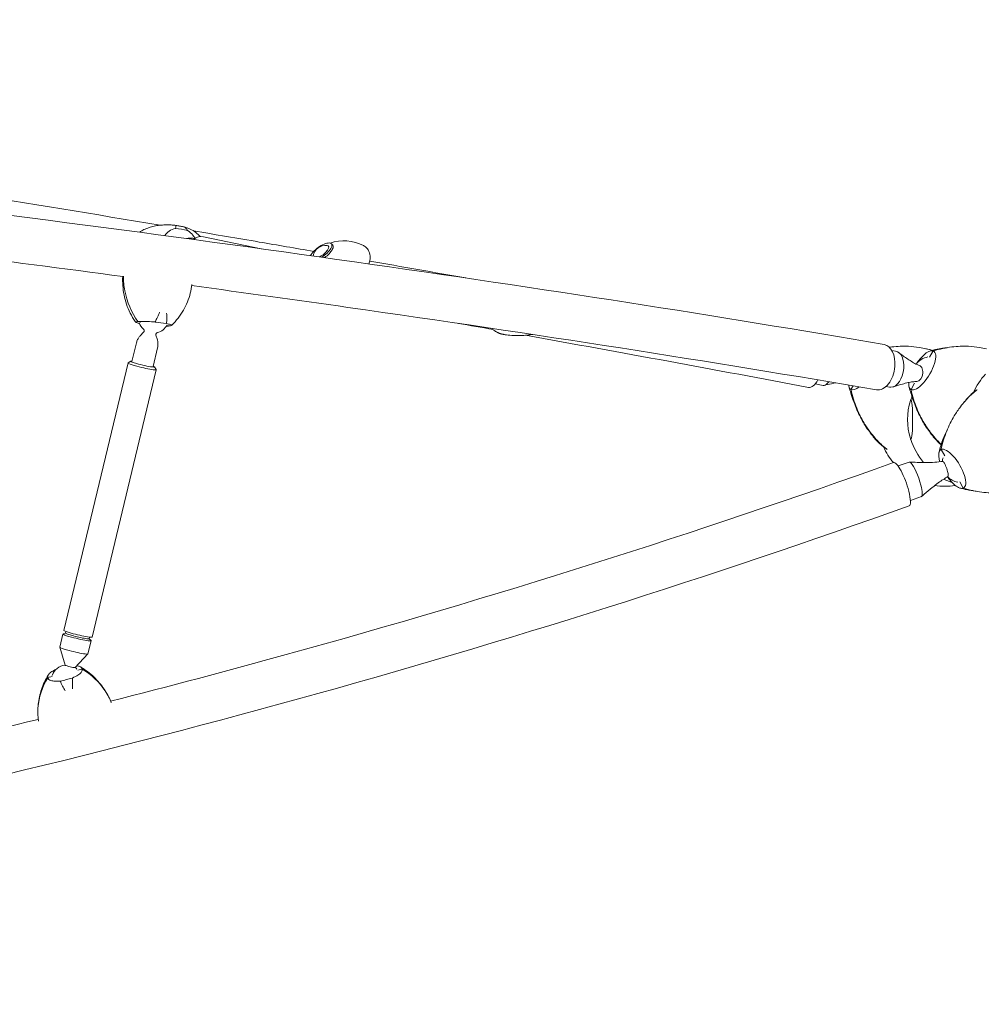
# Model space of a CAD drawing. Units: millimetres. Extents: x -5317 to 4891, y -4032 to 3897.
# Drawn here: x 894 to 2155, y 408 to 1700 of the extents above; entities that cross this region are included whole.
import ezdxf

# ---------------------------------------------------------------- set-up
doc = ezdxf.new("R2010")
doc.units = ezdxf.units.MM
doc.header["$LTSCALE"] = 20
doc.layers.add('2d', color=230, linetype='Continuous')

msp = doc.modelspace()

# ---------------------------------------------------------------- linework, layer by layer
at = {"layer": '2d', "lineweight": 0}
for p, q in [((1123.5, 1412.4), (1121.2, 1412.9)), ((1210.9, 1399), (1135.3, 1414.8)), ((1303.1, 1405.5), (1304.4, 1403.6)), ((1053, 1302.9), (1048.8, 1303.5)), ((1090.7, 1297.9), (1087, 1298.4)), ((1056.6, 1289.5), (1052.1, 1284.8)), ((1072.8, 1285.5), (1074.6, 1279.4)), ((1041.3, 1251.2), (1047.2, 1275.7)), ((1069, 1244.5), (1074.9, 1269)), ((2038.1, 1265.5), (2042.8, 1264.7)), ((2092.4, 1265), (2087.6, 1256.8)), ((951.9, 898.5), (1036.3, 1249.2)), ((988.9, 889.7), (1073.2, 1240.4)), ((1040, 1251.5), (1036.4, 1249.3)), ((1071, 1244.1), (1073.2, 1240.5)), ((1937.5, 1221.8), (1947.9, 1219.9)), ((1987.3, 1219.2), (1984.4, 1214.3)), ((1984.4, 1214.3), (1984.4, 1214.3)), ((2030, 1218.2), (2034.8, 1217.4)), ((2067.9, 1222.6), (2063.2, 1214.3)), ((2063.2, 1214.3), (2063.2, 1214.3)), ((2102.6, 1135.7), (2107.3, 1127.4)), ((2046.1, 1114.1), (2060.9, 1119.2)), ((2127, 1093.2), (2131.7, 1084.9)), ((2131.7, 1084.9), (2131.7, 1084.9)), ((2062.3, 1068.9), (2076.7, 1073.9)), ((950.7, 893.7), (946.6, 876.5)), ((954.1, 895), (950.9, 893.8)), ((954.6, 897.1), (954.1, 894.9)), ((987.7, 884.8), (983.5, 867.6)), ((985.7, 889.6), (985.2, 887.5)), ((985.3, 887.5), (987.6, 885)), ((953.6, 852.9), (946.6, 876.4)), ((966.6, 849.7), (983.5, 867.5)), ((970.1, 846.3), (975.9, 847.7)), ((936.6, 837.9), (930.8, 836.5))]:
    msp.add_line(p, q, dxfattribs=at)
for centre, radius, start, end in [((1319.1, 1354.6), 55, 62.1637, 109.0126), ((1295.5, 1386.5), 17, 83.6566, 169.4243), ((1069.7, 1308.5), 20, 198.7589, 228.3826), ((1069.7, 1308.5), 20, 284.567, 331.5749), ((2089.6, 1232.5), 25, 100.4975, 142.406), ((2225, 1175), 87.5, 137.1055, 155.8987), ((2146.5, 1175), 87.5, 159.77, 162.7301), ((2145.7, 1175), 87, 163.3245, 196.6755), ((2106.9, 1175), 87.5, 204.0979, 220.2266), ((2146.5, 1175), 87.5, 197.2699, 220.0683), ((2129, 1117.4), 25, 162.3594, 173.8382), ((2129, 1117.4), 25, 224.4975, 259.5024), ((2106.9, 1175), 87.5, 261.6431, 279.3583), ((2146.1, 1174.3), 87, 242.6949, 250.5891), ((955.7, 833), 20, 96.0929, 161.1369), ((955.7, 833), 20, 47.5879, 56.8566)]:
    msp.add_arc(centre, radius, start, end, dxfattribs=at)
for centre, major_axis, ratio, start_param, end_param in [((1094, 1341.9), (17.4, -82.3), 0.969121, 2.67745, 2.872061), ((1103.9, 1403.3), (6.1, 24.3), 0.870046, 0, 0.000147), ((1131.4, 1396.2), (3.9, 18.6), 0.876103, 0, 0.834311), ((1289.1, 1395.1), (14, 10.3), 0.380072, 0.326464, 2.496504), ((1289.1, 1395.1), (-10, -7.4), 0.380072, 1.113776, 3.530037), ((1289.1, 1395.1), (14, 10.3), 0.380072, 4.523778, 6.609649), ((1290.5, 1393.3), (-14.3, -10.6), 0.380072, 1.533549, 3.347513), ((1289.1, 1395.1), (-10, -7.4), 0.380072, 5.894741, 5.906507), ((1121.9, 1362.9), (-14.3, 100.7), 0.902979, 1.630966, 2.068635), ((1043.4, 1296.9), (83.8, -7.1), 0.105684, 1.041334, 1.235945), ((1030.6, 1357.1), (-88.6, -2.7), 0.935325, 2.324405, 2.330486), ((2022.8, 1243.7), (-5.1, -29.7), 0.627394, 1.706935, 3.141593), ((2038.8, 1241.1), (-4, -23.7), 0.610094, 1.704579, 3.141593), ((2077.8, 1239.7), (15.1, 25.1), 0.379576, 3.188713, 6.330306), ((2078, 1239.6), (-15.1, -25.1), 0.379576, 4.340365, 4.560378), ((2078, 1239.6), (-15.1, -25.1), 0.379576, 3.950832, 4.340365), ((2078, 1239.6), (-15.1, -25.1), 0.379576, 3.568857, 3.950832), ((2078, 1239.6), (-15.1, -25.1), 0.379576, 3.218545, 3.568857), ((2078, 1239.6), (-15.1, -25.1), 0.379576, 3.206716, 3.218545), ((1054.7, 1244.8), (18.5, -4.4), 0.079508, 3.061747, 5.641045), ((1055.4, 1247.7), (15.6, -3.7), 0.079508, 2.717696, 5.641045), ((1055.4, 1247.7), (15.6, -3.7), 0.079508, 5.641045, 6.799272), ((1054.7, 1244.8), (18.5, -4.4), 0.079508, 5.641045, 6.363031), ((2022.8, 1243.7), (-5.1, -29.7), 0.627394, 0, 1.706935), ((2038.8, 1241.1), (-4, -23.7), 0.610094, 0.133783, 1.704579), ((2071.9, 1235.5), (-1.8, -10.5), 0.610094, 2.481021, 3.028859), ((2071.9, 1235.5), (-1.8, -10.5), 0.610094, 1.704579, 2.481021), ((1934.3, 1246.8), (5.6, 29.6), 0.421954, 3.141593, 4.065206), ((2071.9, 1235.5), (-1.8, -10.5), 0.610094, 0.133783, 1.704579), ((1952.3, 1243.4), (-4.4, -23.6), 0.401797, 0, 0.095991), ((1952.3, 1243.4), (-4.4, -23.6), 0.401797, 0.095991, 0.726351), ((1999.2, 1239.6), (-15.1, -25.1), 0.379576, 5.785836, 5.950163), ((1999.2, 1239.6), (-15.1, -25.1), 0.379576, 5.950163, 6.300474), ((1999.2, 1239.6), (-15.1, -25.1), 0.379576, 0.017289, 0.029119), ((1999, 1239.7), (15.1, 25.1), 0.379576, 3.188713, 3.928964), ((2038.8, 1241.1), (-4, -23.7), 0.610094, 0, 0.133783), ((2078, 1239.6), (-15.1, -25.1), 0.379576, 5.604323, 5.950163), ((2078, 1239.6), (-15.1, -25.1), 0.379576, 5.950163, 6.300474), ((2078, 1239.6), (-15.1, -25.1), 0.379576, 0.017289, 0.029119), ((2071.9, 1235.5), (-1.8, -10.5), 0.610094, 0.112734, 0.133783), ((2063, 1175), (0, 26), 0.087156, 0, 0.28314), ((2063, 1175), (0, 26), 0.087156, 3.141593, 6.283185), ((2112.9, 1175), (0, -54.4), 0.996195, 4.636028, 4.712389), ((2112.9, 1175), (0, -54.4), 0.996195, 4.712389, 4.78875), ((2063, 1175), (0, 26), 0.087156, 2.858453, 3.141593), ((2117.1, 1110.3), (-15.1, 25.1), 0.379576, 3.094472, 6.236065), ((2117.3, 1110.4), (15.1, -25.1), 0.379576, 3.474616, 3.856591), ((2117.3, 1110.4), (15.1, -25.1), 0.379576, 3.856591, 4.121786), ((2117.3, 1110.4), (15.1, -25.1), 0.379576, 3.124304, 3.474616), ((2117.3, 1110.4), (15.1, -25.1), 0.379576, 3.112474, 3.124304), ((2050.5, 1090.2), (-10.2, 28.4), 0.21754, 4.308189, 6.283185), ((2065.2, 1102.4), (-22.5, 13), 0.043578, 5.744381, 5.744556), ((2068.8, 1096.5), (7.9, -22.7), 0.197544, 2.739243, 3.141593), ((2068.8, 1096.5), (7.9, -22.7), 0.197544, 1.168447, 2.739243), ((2108, 1110.2), (3.5, -10), 0.197544, 2.739243, 3.112148), ((2108, 1110.2), (3.5, -10), 0.197544, 1.944888, 2.739243), ((2108, 1110.2), (3.5, -10), 0.197544, 1.168447, 1.944888), ((2117.3, 1110.4), (15.1, -25.1), 0.379576, 4.911104, 5.084413), ((2108, 1110.2), (3.5, -10), 0.197544, 0.029445, 1.168447), ((2068.8, 1096.5), (7.9, -22.7), 0.197544, 0, 1.168447), ((2117.3, 1110.4), (15.1, -25.1), 0.379576, 5.084413, 5.473946), ((2117.3, 1110.4), (15.1, -25.1), 0.379576, 5.473946, 5.855922), ((2117.3, 1110.4), (15.1, -25.1), 0.379576, 5.855922, 6.206233), ((2117.3, 1110.4), (15.1, -25.1), 0.379576, 6.206233, 6.218063), ((2050.5, 1090.2), (-10.2, 28.4), 0.21754, 3.141593, 4.308189), ((969.2, 889.3), (-18.5, 4.4), 0.079508, 6.163257, 8.782638), ((970.4, 894.1), (18.5, -4.4), 0.079508, 3.141593, 5.641045), ((969.7, 891.2), (-15.6, 3.7), 0.079508, 0, 2.499453), ((969.7, 891.2), (-15.6, 3.7), 0.079508, 2.499453, 3.141593), ((969.2, 889.3), (-18.5, 4.4), 0.079508, 2.499453, 3.261521), ((970.4, 894.1), (18.5, -4.4), 0.079508, 5.641045, 6.283185), ((965.1, 872), (-18.5, 4.4), 0.079508, 0, 2.499453), ((965.1, 872), (-18.5, 4.4), 0.079508, 2.499453, 3.141593), ((960.1, 851.3), (-6.5, 1.56), 0.079508, 0.045994, 2.499453), ((1002.3, 790.4), (-18.2, 87.1), 0.94396, 0.78233, 0.789658), ((960.1, 851.3), (-6.5, 1.56), 0.079508, 2.499453, 3.095598), ((934.5, 773.4), (-25.9, 85), 0.949548, 5.485451, 5.494045), ((919.3, 767.8), (99.4, 21.6), 0.923295, 0.34297, 0.780639), ((919.3, 767.8), (-99.4, -21.6), 0.923295, 3.484563, 3.922232), ((1019.1, 792.8), (99.4, 21.6), 0.923295, 2.429538, 2.867207), ((1019.1, 792.8), (-99.4, -21.6), 0.923295, 5.571131, 6.0088), ((948.3, 865.4), (-81.5, -20.9), 0.383865, 1.459229, 1.65384)]:
    msp.add_ellipse(centre, major_axis=major_axis, ratio=ratio, start_param=start_param, end_param=end_param, dxfattribs=at)
for points, knots in [([(2027.9, 1273.5), (1811.7, 1310.6), (1578.8, 1346.9), (1087.5, 1416.9), (829.1, 1450.4), (296, 1513.6), (21.3, 1543.2), (-535, 1597.4), (-816.5, 1622), (-1376.5, 1665.3), (-1654.9, 1684.1), (-1927, 1699.5)], [0.8791131, 0.8791131, 0.8791131, 0.8791131, 1.0666159, 1.0666159, 1.2541187, 1.2541187, 1.4416215, 1.4416215, 1.6291244, 1.6291244, 1.8166272, 1.8166272, 1.8166272, 1.8166272]), ([(1029.4, 1362.7), (875.1, 1383.2), (716.8, 1403), (482.4, 1430.8), (408.7, 1439.3), (334.6, 1447.6)], [1.1404566, 1.1404566, 1.1404566, 1.1404566, 1.2541187, 1.2541187, 1.305596, 1.305596, 1.305596, 1.305596]), ([(1085.1, 1430.4), (1082.5, 1430.3), (1080, 1430.1), (1075.2, 1429.6), (1072.8, 1429.2), (1068.2, 1428.2), (1065.9, 1427.6), (1061.4, 1426.1), (1059.2, 1425.2), (1055, 1423.2), (1053, 1422.1), (1051.1, 1420.8)], [-64.192916, -64.192916, -64.192916, -64.192916, -57.083082, -57.083082, -49.973247, -49.973247, -42.863413, -42.863413, -35.753578, -35.753578, -28.854622, -28.854622, -28.854622, -28.854622]), ([(1084.3, 1416.3), (1084.3, 1416.4), (1084.4, 1416.5), (1086, 1418.8), (1087.9, 1420.6), (1092.5, 1423.8), (1095.4, 1425), (1098.6, 1425.8)], [6.928852, 6.928852, 6.928852, 6.928852, 7.296458, 7.296458, 15.435418, 15.435418, 24.441619, 24.441619, 24.441619, 24.441619]), ([(1109.9, 1427.6), (1108.3, 1428), (1106.7, 1428.3), (1103.4, 1429), (1101.8, 1429.2), (1098.5, 1429.7), (1096.8, 1429.9), (1093.5, 1430.2), (1091.8, 1430.3), (1088.5, 1430.4), (1086.8, 1430.4), (1085.1, 1430.4)], [6.0447797, 6.0447797, 6.0447797, 6.0447797, 6.0966432, 6.0966432, 6.1485066, 6.1485066, 6.2003701, 6.2003701, 6.2522336, 6.2522336, 6.3040971, 6.3040971, 6.3040971, 6.3040971]), ([(1098.6, 1425.8), (1098.6, 1426.9), (1098.7, 1427.8), (1098.9, 1429.1), (1099, 1429.4), (1099.1, 1429.5), (1099.1, 1429.5), (1099.1, 1429.5)], [0.000493, 0.000493, 0.000493, 0.000493, 7.229077, 7.229077, 14.382658, 14.382658, 14.42037, 14.42037, 14.42037, 14.42037]), ([(1108.9, 1427.8), (1108.9, 1427.8), (1108.9, 1427.8), (1110, 1427.5), (1111, 1427), (1112.8, 1425.4), (1113.6, 1424.4), (1114.2, 1423.1)], [-0.037723, -0.037723, -0.037723, -0.037723, 0, 0, 7.155566, 7.155566, 14.386049, 14.386049, 14.386049, 14.386049]), ([(1130.6, 1415), (1128.9, 1417.1), (1127.1, 1418.8), (1122.7, 1422.2), (1120.2, 1423.7), (1115.1, 1426.1), (1112.5, 1426.9), (1109.9, 1427.6)], [-22.827769, -22.827769, -22.827769, -22.827769, -16.807171, -16.807171, -9.147699, -9.147699, -1.488226, -1.488226, -1.488226, -1.488226]), ([(1114.2, 1423.1), (1117.1, 1421.3), (1119.5, 1419.1), (1122.3, 1415.4), (1123.1, 1414), (1123.8, 1412.6)], [1.238882, 1.238882, 1.238882, 1.238882, 11.753635, 11.753635, 17.311733, 17.311733, 17.311733, 17.311733]), ([(1122, 1422.5), (1150.9, 1417.7), (1179.6, 1412.8), (1232.2, 1403.8), (1256, 1399.7), (1279.7, 1395.6)], [6.52470179, 6.52470179, 6.52470179, 6.52470179, 6.54475815, 6.54475815, 6.56144899, 6.56144899, 6.56144899, 6.56144899]), ([(1113.1, 1412.4), (1114.3, 1412.8), (1115.7, 1413.1), (1118.4, 1413.2), (1119.8, 1413.2), (1121.2, 1412.9)], [5.9883333, 5.9883333, 5.9883333, 5.9883333, 6.2243102, 6.2243102, 6.4636535, 6.4636535, 6.4636535, 6.4636535]), ([(1352, 1379.2), (1352.4, 1380.1), (1352.7, 1381.1), (1353.6, 1384.4), (1353.9, 1387), (1353.5, 1392.3), (1352.7, 1395.1), (1349.8, 1399.5), (1348.1, 1401.2), (1345.8, 1402.7), (1345.3, 1403), (1344.8, 1403.2)], [1.0413097, 1.0413097, 1.0413097, 1.0413097, 1.125885, 1.125885, 1.3369306, 1.3369306, 1.5479762, 1.5479762, 1.7129156, 1.7129156, 1.7565827, 1.7565827, 1.7565827, 1.7565827]), ([(1029.2, 1362.8), (1029, 1358.8), (1029, 1354.8), (1029.6, 1346.7), (1030.1, 1342.6), (1031.7, 1334.5), (1032.8, 1330.4), (1035.5, 1322.5), (1037.1, 1318.5), (1040.9, 1310.9), (1043.1, 1307.2), (1045.6, 1303.7)], [-48.216381, -48.216381, -48.216381, -48.216381, -39.110325, -39.110325, -29.7048, -29.7048, -20.299276, -20.299276, -10.893751, -10.893751, -1.488226, -1.488226, -1.488226, -1.488226]), ([(1119.9, 1352.3), (1119.4, 1348.4), (1118.7, 1344.5), (1116.8, 1336.8), (1115.6, 1333), (1112.6, 1325.5), (1110.8, 1321.8), (1106.7, 1314.8), (1104.4, 1311.3), (1099.2, 1304.8), (1096.4, 1301.7), (1093.4, 1298.9)], [-48.396531, -48.396531, -48.396531, -48.396531, -39.117595, -39.117595, -29.710253, -29.710253, -20.302911, -20.302911, -10.895569, -10.895569, -1.488226, -1.488226, -1.488226, -1.488226]), ([(2017.7, 1214), (1802.1, 1251), (1569.8, 1287.3), (1257.2, 1331.8), (1188.9, 1341.3), (1119.7, 1350.7)], [0.8791131, 0.8791131, 0.8791131, 0.8791131, 1.0666159, 1.0666159, 1.1181527, 1.1181527, 1.1181527, 1.1181527]), ([(1071.6, 1303), (1072.7, 1305), (1073.7, 1307.1), (1075.8, 1311.4), (1076.7, 1313.6), (1077.6, 1315.8), (1077.6, 1315.8), (1077.6, 1315.8)], [0.000493, 0.000493, 0.000493, 0.000493, 7.229077, 7.229077, 14.382658, 14.382658, 14.42037, 14.42037, 14.42037, 14.42037]), ([(1086.8, 1314.6), (1086.8, 1314.6), (1086.8, 1314.6), (1087, 1312.2), (1087.1, 1309.8), (1087, 1305.3), (1086.8, 1303.1), (1086.4, 1301)], [-0.037723, -0.037723, -0.037723, -0.037723, 0, 0, 7.155566, 7.155566, 14.386049, 14.386049, 14.386049, 14.386049]), ([(1045.6, 1303.7), (1045.6, 1303.6), (1045.7, 1303.5), (1045.8, 1303.3), (1045.9, 1303.3), (1046, 1303.1), (1046, 1303), (1046.2, 1302.9), (1046.2, 1302.8), (1046.3, 1302.6), (1046.4, 1302.5), (1046.4, 1302.5)], [-67.380409, -67.380409, -67.380409, -67.380409, -67.166467, -67.166467, -66.952524, -66.952524, -66.738581, -66.738581, -66.524638, -66.524638, -66.310695, -66.310695, -66.310695, -66.310695]), ([(1051.3, 1300.7), (1049.9, 1301.1), (1048.8, 1301.4), (1047, 1302), (1046.4, 1302.3), (1046.3, 1302.9), (1046.7, 1303.1), (1047.6, 1303.3)], [4.243534, 4.243534, 4.243534, 4.243534, 11.753635, 11.753635, 20.832162, 20.832162, 29.338176, 29.338176, 29.338176, 29.338176]), ([(1050.4, 1303.6), (1051.6, 1303.8), (1053.2, 1303.8), (1057.2, 1303.8), (1059.6, 1303.8), (1065.1, 1303.5), (1068.2, 1303.3), (1071.6, 1303)], [0, 0, 0, 0, 7.296458, 7.296458, 15.435418, 15.435418, 24.441619, 24.441619, 24.441619, 24.441619]), ([(1056.6, 1289.5), (1056.8, 1289.7), (1057, 1290), (1057.3, 1290.6), (1057.3, 1291), (1057.4, 1291.6), (1057.3, 1291.9), (1057.2, 1292.5), (1057.1, 1292.7), (1056.9, 1293.1), (1056.8, 1293.2), (1056.6, 1293.5), (1056.5, 1293.5), (1056.4, 1293.6)], [4.6663227, 4.6663227, 4.6663227, 4.6663227, 4.6996565, 4.6996565, 4.726802, 4.726802, 4.754117, 4.754117, 4.7864378, 4.7864378, 4.8250965, 4.8250965, 4.8602568, 4.8602568, 4.8602568, 4.8602568]), ([(1086.4, 1301), (1088.7, 1300.5), (1090.4, 1300.1), (1092.5, 1299.4), (1093.1, 1299), (1093.2, 1298.5), (1092.7, 1298.3), (1091.9, 1298.1)], [1.238882, 1.238882, 1.238882, 1.238882, 11.753635, 11.753635, 20.832162, 20.832162, 29.338176, 29.338176, 29.338176, 29.338176]), ([(1520.6, 1289.3), (1519.1, 1290.1), (1517.5, 1291.1), (1515, 1293), (1514.1, 1293.8), (1513.2, 1294.7)], [-75.879584, -75.879584, -75.879584, -75.879584, -73.082002, -73.082002, -71.459816, -71.459816, -71.459816, -71.459816]), ([(1052.1, 1284.8), (1051.7, 1284.4), (1051.3, 1283.9), (1050.5, 1282.9), (1050.2, 1282.4), (1049.4, 1281.2), (1049.1, 1280.6), (1048.4, 1279.3), (1048.1, 1278.6), (1047.6, 1277.2), (1047.4, 1276.5), (1047.2, 1275.7)], [4.66632266, 4.66632266, 4.66632266, 4.66632266, 4.67553593, 4.67553593, 4.68474919, 4.68474919, 4.69396245, 4.69396245, 4.70317572, 4.70317572, 4.71238898, 4.71238898, 4.71238898, 4.71238898]), ([(1074.8, 1289.2), (1074.7, 1289.1), (1074.6, 1289.1), (1074.3, 1289), (1074.1, 1288.9), (1073.7, 1288.6), (1073.4, 1288.4), (1073, 1287.8), (1072.9, 1287.5), (1072.7, 1286.8), (1072.6, 1286.5), (1072.7, 1286), (1072.7, 1285.7), (1072.8, 1285.5)], [1.4229285, 1.4229285, 1.4229285, 1.4229285, 1.4617154, 1.4617154, 1.5005022, 1.5005022, 1.5386548, 1.5386548, 1.5688414, 1.5688414, 1.5953907, 1.5953907, 1.6168626, 1.6168626, 1.6168626, 1.6168626]), ([(1074.9, 1269), (1075.1, 1269.8), (1075.2, 1270.6), (1075.4, 1272.1), (1075.4, 1272.8), (1075.4, 1274.3), (1075.4, 1275), (1075.3, 1276.4), (1075.2, 1277), (1074.9, 1278.3), (1074.8, 1278.9), (1074.6, 1279.4)], [7.85398163, 7.85398163, 7.85398163, 7.85398163, 7.8631949, 7.8631949, 7.87240816, 7.87240816, 7.88162142, 7.88162142, 7.89083469, 7.89083469, 7.90004795, 7.90004795, 7.90004795, 7.90004795]), ([(1525, 1287.5), (1524.7, 1287.6), (1524.5, 1287.7), (1523.9, 1287.9), (1523.6, 1288), (1523, 1288.2), (1522.7, 1288.4), (1522.1, 1288.6), (1521.9, 1288.7), (1521.3, 1289), (1520.9, 1289.1), (1520.6, 1289.3)], [-2.73759, -2.73759, -2.73759, -2.73759, -2.190072, -2.190072, -1.642554, -1.642554, -1.095036, -1.095036, -0.547518, -0.547518, 0, 0, 0, 0]), ([(1525, 1287.5), (1525.7, 1287.3), (1526.5, 1287.2), (1527.2, 1287), (1527.3, 1287), (1527.3, 1287)], [11.25574, 11.25574, 11.25574, 11.25574, 14.382658, 14.382658, 14.42037, 14.42037, 14.42037, 14.42037]), ([(1532.7, 1286.1), (1532.2, 1286.1), (1531.8, 1286.2), (1530.9, 1286.3), (1530.5, 1286.4), (1529.6, 1286.5), (1529.2, 1286.6), (1528.4, 1286.8), (1527.9, 1286.9), (1527.1, 1287), (1526.6, 1287.1), (1526.2, 1287.2)], [3.25405906, 3.25405906, 3.25405906, 3.25405906, 3.26947602, 3.26947602, 3.28489298, 3.28489298, 3.30030994, 3.30030994, 3.31572691, 3.31572691, 3.33114387, 3.33114387, 3.33114387, 3.33114387]), ([(1566.7, 1286.7), (1564.4, 1286.3), (1562.1, 1286), (1556.8, 1285.4), (1553.7, 1285.2), (1547.6, 1285), (1544.6, 1285.1), (1538.6, 1285.4), (1535.6, 1285.7), (1532.7, 1286.1)], [3.0000737, 3.0000737, 3.0000737, 3.0000737, 3.051672, 3.051672, 3.1191344, 3.1191344, 3.1865967, 3.1865967, 3.2540591, 3.2540591, 3.2540591, 3.2540591]), ([(2034.8, 1269.8), (2035.9, 1270), (2036.9, 1270.1), (2045.4, 1271.2), (2052.7, 1271.4), (2064.6, 1270.9), (2069.4, 1270.4), (2077.2, 1269.1), (2080.3, 1268.5), (2083.4, 1267.7)], [0.171016, 0.171016, 0.171016, 0.171016, 0.1971802, 0.1971802, 0.3841064, 0.3841064, 0.5125661, 0.5125661, 0.5992904, 0.5992904, 0.5992904, 0.5992904]), ([(2088.4, 1265), (2090.7, 1265.7), (2093, 1266.3), (2098.4, 1267.5), (2101.4, 1268.1), (2106.5, 1268.8), (2108.5, 1269.1), (2110.6, 1269.3)], [0, 0, 0, 0, 7.457921, 7.457921, 17.161324, 17.161324, 23.5505, 23.5505, 23.5505, 23.5505]), ([(2092.4, 1265), (2100.7, 1267.5), (2108.8, 1269.2), (2124.2, 1271.2), (2131.4, 1271.4), (2143.4, 1270.9), (2148.2, 1270.4), (2156, 1269.1), (2159.1, 1268.5), (2162.1, 1267.7)], [0, 0, 0, 0, 0.1971802, 0.1971802, 0.3841064, 0.3841064, 0.5125661, 0.5125661, 0.5992904, 0.5992904, 0.5992904, 0.5992904]), ([(2046.9, 1262.9), (2048.9, 1261.4), (2050.9, 1260), (2056.8, 1255.7), (2060.8, 1252.9), (2064.9, 1250.5)], [0, 0, 0, 0, 10.000217, 10.000217, 29.812269, 29.812269, 29.812269, 29.812269]), ([(2064.9, 1250.5), (2067, 1249.2), (2069.1, 1248.1), (2072.3, 1246.6), (2073.3, 1246.2), (2074.4, 1245.8)], [0, 0, 0, 0, 10.006413, 10.006413, 14.797525, 14.797525, 14.797525, 14.797525]), ([(1964.5, 1223.1), (1960.8, 1222.4), (1957.1, 1221.6), (1952.2, 1220.5), (1950.9, 1220.2), (1949.6, 1219.9)], [27.521879, 27.521879, 27.521879, 27.521879, 40.174286, 40.174286, 44.542726, 44.542726, 44.542726, 44.542726]), ([(2030.1, 1136.9), (2027.8, 1138.6), (2025.6, 1140.4), (2021.4, 1144.1), (2019.5, 1145.9), (2015.8, 1149.9), (2014.1, 1151.9), (2010.6, 1156.3), (2008.9, 1158.6), (2005.3, 1163.6), (2003.6, 1166.4), (2000.1, 1172.1), (1998.4, 1175.2), (1995.1, 1181.5), (1993.6, 1184.7), (1990.9, 1191.1), (1989.6, 1194.3), (1987.1, 1200.9), (1985.9, 1204.3), (1984, 1210.4), (1983.2, 1213.1), (1982.4, 1215.8)], [0.009044, 0.009044, 0.009044, 0.009044, 8.683595, 8.683595, 16.901029, 16.901029, 25.157561, 25.157561, 34.124774, 34.124774, 44.268645, 44.268645, 55.205289, 55.205289, 66.348134, 66.348134, 77.211128, 77.211128, 88.47786, 88.47786, 97.241768, 97.241768, 97.241768, 97.241768]), ([(1984.5, 1214.3), (1986.4, 1205.6), (1988.9, 1197.6), (1994.7, 1182.9), (1998.1, 1176.4), (2004.3, 1166), (2007.1, 1161.9), (2011.9, 1155.6), (2014, 1153.2), (2016.1, 1150.8)], [0.0002871, 0.0002871, 0.0002871, 0.0002871, 0.1971802, 0.1971802, 0.3841064, 0.3841064, 0.5125661, 0.5125661, 0.5992758, 0.5992758, 0.5992758, 0.5992758]), ([(2070.9, 1225), (2069.1, 1224.9), (2067.2, 1224.8), (2063.4, 1224.2), (2061.4, 1223.9), (2056.8, 1222.9), (2054.3, 1222.2), (2048.4, 1220.6), (2045, 1219.5), (2040.9, 1218.2), (2040.1, 1218), (2039.4, 1217.8)], [0, 0, 0, 0, 7.751741, 7.751741, 16.241713, 16.241713, 26.985382, 26.985382, 41.393276, 41.393276, 44.611886, 44.611886, 44.611886, 44.611886]), ([(2102.6, 1141.9), (2102.5, 1142), (2102.3, 1142.1), (2100.2, 1144.1), (2098.3, 1145.9), (2094.6, 1149.9), (2092.8, 1151.9), (2089.3, 1156.3), (2087.6, 1158.6), (2084.1, 1163.6), (2082.3, 1166.4), (2078.8, 1172.1), (2077.1, 1175.2), (2073.9, 1181.5), (2072.4, 1184.7), (2069.6, 1191.1), (2068.3, 1194.3), (2065.8, 1200.9), (2064.7, 1204.3), (2062.7, 1210.4), (2061.9, 1213.1), (2061.1, 1215.8)], [8.150669, 8.150669, 8.150669, 8.150669, 8.683594, 8.683594, 16.901028, 16.901028, 25.157561, 25.157561, 34.124774, 34.124774, 44.268644, 44.268644, 55.205289, 55.205289, 66.348133, 66.348133, 77.211128, 77.211128, 88.477859, 88.477859, 97.241768, 97.241768, 97.241768, 97.241768]), ([(2063.2, 1214.3), (2065.1, 1205.6), (2067.6, 1197.6), (2073.4, 1182.9), (2076.8, 1176.4), (2083.1, 1166), (2085.8, 1161.9), (2090.7, 1155.6), (2092.7, 1153.2), (2094.8, 1150.8)], [0.0002871, 0.0002871, 0.0002871, 0.0002871, 0.1971802, 0.1971802, 0.3841064, 0.3841064, 0.5125661, 0.5125661, 0.5992758, 0.5992758, 0.5992758, 0.5992758]), ([(2132.3, 1197), (2132.4, 1197.1), (2132.5, 1197.2), (2133.1, 1198.1), (2133.8, 1198.9), (2135.2, 1200.8), (2136.1, 1201.8), (2138.2, 1204.2), (2139.4, 1205.4), (2141.9, 1208), (2143.4, 1209.3), (2145.9, 1211.4), (2147, 1212.2), (2148.2, 1213)], [30.155228, 30.155228, 30.155228, 30.155228, 30.65655, 30.65655, 34.084032, 34.084032, 38.526358, 38.526358, 43.894689, 43.894689, 49.620691, 49.620691, 53.927142, 53.927142, 53.927142, 53.927142]), ([(2134.2, 1199.2), (2138.1, 1203.9), (2142.4, 1208.2), (2148, 1212.6), (2149, 1213.3), (2150, 1214)], [0.6055998, 0.6055998, 0.6055998, 0.6055998, 0.7686548, 0.7686548, 0.8026546, 0.8026546, 0.8026546, 0.8026546]), ([(2149.8, 1214), (2149.8, 1214), (2149.8, 1214), (2149.8, 1214), (2149.8, 1214), (2149.8, 1214), (2149.8, 1214), (2149.8, 1214), (2149.8, 1214), (2149.8, 1214), (2149.8, 1214), (2149.8, 1214), (2149.8, 1214), (2149.8, 1214), (2149.8, 1213.9), (2149.7, 1213.9), (2149.7, 1213.9), (2149.5, 1213.8), (2149.3, 1213.7), (2148.8, 1213.5), (2148.5, 1213.3), (2148.2, 1213)], [-25.077802, -25.077802, -25.077802, -25.077802, -25.077263, -25.077263, -25.076668, -25.076668, -25.075246, -25.075246, -25.071658, -25.071658, -25.06183, -25.06183, -25.03089, -25.03089, -24.925276, -24.925276, -24.505768, -24.505768, -22.95608, -22.95608, -20.074114, -20.074114, -20.074114, -20.074114]), ([(2102.6, 1135.7), (2104.5, 1144.3), (2107, 1152.4), (2112.8, 1167), (2116.2, 1173.6), (2122.4, 1184), (2125.2, 1188), (2130, 1194.4), (2132.1, 1196.8), (2134.2, 1199.2)], [0, 0, 0, 0, 0.1971802, 0.1971802, 0.3841064, 0.3841064, 0.5125661, 0.5125661, 0.5992904, 0.5992904, 0.5992904, 0.5992904]), ([(2016.1, 1150.8), (2020, 1146.1), (2024.3, 1141.8), (2029.9, 1137.4), (2030.9, 1136.7), (2031.9, 1135.9)], [0.6055854, 0.6055854, 0.6055854, 0.6055854, 0.7686548, 0.7686548, 0.8026544, 0.8026544, 0.8026544, 0.8026544]), ([(2100.9, 1136), (2101.7, 1139.1), (2102.7, 1142.2), (2104.8, 1148.6), (2106.1, 1151.8), (2108.5, 1157.4), (2109.7, 1159.8), (2110.9, 1162.2)], [0, 0, 0, 0, 10.005775, 10.005775, 20.758849, 20.758849, 28.789057, 28.789057, 28.789057, 28.789057]), ([(2030.1, 1136.9), (2030.5, 1136.7), (2030.9, 1136.4), (2031.4, 1136.2), (2031.5, 1136.1), (2031.7, 1136), (2031.7, 1136), (2031.7, 1136), (2031.7, 1136), (2031.7, 1136)], [-4.809698, -4.809698, -4.809698, -4.809698, -1.364493, -1.364493, -0.098174, -0.098174, -0.007298, -0.007298, 0, 0, 0, 0]), ([(1013.3, 805.5), (1090.3, 825.1), (1167.1, 845.5), (1514.6, 941.6), (1781.7, 1026.1), (2040.3, 1118.5)], [4.8069869, 4.8069869, 4.8069869, 4.8069869, 4.8600891, 4.8600891, 5.04819, 5.04819, 5.04819, 5.04819]), ([(2061.3, 1119.2), (2064.5, 1119.1), (2067.8, 1119), (2078.8, 1118.6), (2086.6, 1118.5), (2097.8, 1119.2), (2101.2, 1119.6), (2104.6, 1120.2)], [0, 0, 0, 0, 10.000204, 10.000204, 33.969741, 33.969741, 44.507596, 44.507596, 44.507596, 44.507596]), ([(2111.6, 1100.1), (2109.4, 1099), (2107.4, 1097.8), (2103.2, 1095.1), (2101, 1093.6), (2096.2, 1090), (2093.6, 1087.9), (2087.4, 1083), (2083.9, 1080), (2079.3, 1076.1), (2078.2, 1075.1), (2077, 1074)], [0, 0, 0, 0, 7.36297, 7.36297, 15.464237, 15.464237, 25.800236, 25.800236, 39.751497, 39.751497, 44.517457, 44.517457, 44.517457, 44.517457]), ([(2131.8, 1084.9), (2140.1, 1082.5), (2148.2, 1080.7), (2163.5, 1078.8), (2170.8, 1078.6), (2182.8, 1079.1), (2187.6, 1079.6), (2195.3, 1080.8), (2198.4, 1081.5), (2201.5, 1082.2)], [0.0002871, 0.0002871, 0.0002871, 0.0002871, 0.1971802, 0.1971802, 0.3841064, 0.3841064, 0.5125661, 0.5125661, 0.5992757, 0.5992757, 0.5992757, 0.5992757]), ([(2148.4, 1080.9), (2148.1, 1081), (2147.8, 1081), (2143.8, 1081.6), (2140, 1082.3), (2133.5, 1083.6), (2130.8, 1084.2), (2128.1, 1084.9)], [76.292862, 76.292862, 76.292862, 76.292862, 77.153368, 77.153368, 89.314554, 89.314554, 98.080292, 98.080292, 98.080292, 98.080292]), ([(-1885.2, 425), (-1658.1, 410.5), (-1416.5, 408), (-912.3, 426.6), (-649.9, 447.8), (-113.3, 513.3), (160.9, 557.5), (711.2, 667.5), (987.3, 733.3), (1532, 883.9), (1800.6, 968.8), (2060.6, 1061.8)], [4.1076856, 4.1076856, 4.1076856, 4.1076856, 4.2957865, 4.2957865, 4.4838874, 4.4838874, 4.6719882, 4.6719882, 4.8600891, 4.8600891, 5.04819, 5.04819, 5.04819, 5.04819]), ([(930.8, 837.7), (930.8, 838.7), (931.2, 839.7), (933, 842), (934.5, 843.2), (937.8, 845.4), (939.7, 846.4), (941.8, 847.4)], [0, 0, 0, 0, 7.296458, 7.296458, 15.435418, 15.435418, 22.453467, 22.453467, 22.453467, 22.453467]), ([(975.9, 846.4), (976, 845.5), (975.5, 844.5), (973.7, 842.2), (972.3, 841), (968.5, 838.5), (966, 837.2), (963.1, 835.9)], [0, 0, 0, 0, 7.296458, 7.296458, 15.435418, 15.435418, 24.441619, 24.441619, 24.441619, 24.441619]), ([(968.9, 852.2), (970.5, 851.9), (971.9, 851.6), (974.2, 850.5), (975, 849.8), (975.4, 848.9)], [13.306642, 13.306642, 13.306642, 13.306642, 20.832162, 20.832162, 29.338176, 29.338176, 29.338176, 29.338176]), ([(1010.1, 812.4), (1008.5, 815.5), (1006.7, 818.5), (1002.8, 824.3), (1000.7, 827.1), (996.2, 832.5), (993.8, 835.1), (988.7, 840), (986, 842.3), (980.3, 846.6), (977.3, 848.6), (974.3, 850.4)], [-41.289748, -41.289748, -41.289748, -41.289748, -33.329443, -33.329443, -25.369139, -25.369139, -17.408835, -17.408835, -9.448531, -9.448531, -1.488226, -1.488226, -1.488226, -1.488226]), ([(931.2, 839.5), (929.4, 836.6), (927.8, 833.6), (925, 827.5), (923.8, 824.3), (921.6, 817.9), (920.8, 814.7), (919.3, 808.2), (918.8, 804.9), (918, 798.3), (917.8, 795), (917.8, 791.6)], [-75.879584, -75.879584, -75.879584, -75.879584, -68.291391, -68.291391, -60.703198, -60.703198, -53.115004, -53.115004, -45.526811, -45.526811, -37.938617, -37.938617, -37.938617, -37.938617]), ([(947.2, 832), (944, 831.7), (941.2, 831.7), (936.9, 832.1), (935.1, 832.5), (932.5, 833.7), (931.7, 834.4), (931.3, 835.3)], [1.238882, 1.238882, 1.238882, 1.238882, 11.753635, 11.753635, 20.832162, 20.832162, 29.338176, 29.338176, 29.338176, 29.338176]), ([(953.6, 819.2), (953.6, 819.2), (953.6, 819.2), (952.4, 821.2), (951.3, 823.3), (949.1, 827.6), (948.1, 829.8), (947.2, 832)], [-0.037723, -0.037723, -0.037723, -0.037723, 0, 0, 7.155566, 7.155566, 14.386049, 14.386049, 14.386049, 14.386049]), ([(963.1, 835.9), (963.3, 833.6), (963.4, 831.2), (963.5, 826.4), (963.5, 824), (963.5, 821.7), (963.5, 821.7), (963.5, 821.7)], [0.000493, 0.000493, 0.000493, 0.000493, 7.229077, 7.229077, 14.382658, 14.382658, 14.42037, 14.42037, 14.42037, 14.42037])]:
    msp.add_open_spline(points, degree=3, knots=knots, dxfattribs=at)
for points in [[(557.2, 1514.5), (732.6, 1487), (906.7, 1458.7), (1078.2, 1429.9)], [(1109.9, 1427.6), (1109.9, 1427.6), (1109.9, 1427.6), (1109.9, 1427.6)], [(1353.2, 1382.9), (1395.3, 1375.5), (1437.3, 1368.1), (1479.1, 1360.7)], [(1030.1, 1362.9), (1030.1, 1356.5), (1030.7, 1350.2), (1032, 1344)], [(1032, 1344), (1030.7, 1350.2), (1030.1, 1356.5), (1030.1, 1362.9)], [(1089.1, 1297.7), (1088.3, 1297.6), (1087.5, 1297.6), (1086.4, 1297.5)], [(1469.4, 1301.2), (1484.6, 1298.5), (1499.7, 1295.8), (1514.9, 1293.1)], [(1557.5, 1285.5), (1683.6, 1262.9), (1807.5, 1240.1), (1928.7, 1217.2)], [(2082.4, 1268), (2085.4, 1267.4), (2088.4, 1266.7), (2091.3, 1265.8)], [(2083.4, 1267.7), (2086, 1267.2), (2088.7, 1266.6), (2091.3, 1265.8)], [(2092.2, 1265.1), (2092.7, 1265.2), (2093.1, 1265.3), (2093.5, 1265.4)], [(1982.4, 1215.8), (1982.2, 1216.5), (1982, 1217.2), (1981.8, 1217.9)], [(1984.4, 1214.3), (1984.4, 1214.3), (1984.5, 1214.3), (1984.5, 1214.3)], [(2061.1, 1215.8), (2060.9, 1216.5), (2060.7, 1217.2), (2060.5, 1217.9)], [(2063.2, 1214.3), (2063.2, 1214.3), (2063.2, 1214.3), (2063.2, 1214.3)], [(2132.9, 1197.7), (2137.1, 1202.9), (2141.8, 1207.7), (2146.9, 1211.7)], [(2146.9, 1211.7), (2147.8, 1212.5), (2148.8, 1213.2), (2149.8, 1214)], [(2149.9, 1214), (2149.8, 1214), (2149.8, 1214), (2149.8, 1214)], [(2094.8, 1150.8), (2097.3, 1147.8), (2100, 1145), (2102.7, 1142.4)], [(2102.4, 1135.6), (2102.6, 1136.2), (2102.8, 1136.7), (2102.9, 1137.3)], [(2031.7, 1136), (2031.7, 1136), (2031.7, 1136), (2031.7, 1136)], [(2099.8, 1131.7), (2100.2, 1133.2), (2100.5, 1134.6), (2100.9, 1136)], [(2131.7, 1084.9), (2131.7, 1084.9), (2131.8, 1084.9), (2131.8, 1084.9)], [(1006.2, 819), (1009.5, 814), (1012.2, 808.8), (1014.2, 803.3)], [(1014.2, 803.3), (1012.2, 808.8), (1009.5, 814), (1006.2, 819)], [(918.6, 779.3), (917.7, 785.1), (917.5, 791), (918, 796.9)], [(918, 796.9), (917.5, 791), (917.7, 785.1), (918.6, 779.3)], [(475.9, 682.1), (623.3, 712.3), (771.1, 745.6), (918.2, 781.7)]]:
    msp.add_open_spline(points, degree=3, dxfattribs=at)
for points, weights in [([(1047.6, 1303.3), (1048.2, 1303.4), (1048.8, 1303.5)], [1.00001323423, 1.00000902714, 1.00000349451]), ([(1048.8, 1303.5), (1049.6, 1303.6), (1050.4, 1303.6)], [1.00000349451, 1.00000902714, 1.00001323423]), ([(1090.7, 1297.9), (1089.9, 1297.8), (1089.1, 1297.7)], [1.00000349451, 1.00000902714, 1.00001323423]), ([(1091.9, 1298.1), (1091.3, 1298), (1090.7, 1297.9)], [1.00001323423, 1.00000902714, 1.00000349451]), ([(975.4, 848.9), (975.7, 848.3), (975.9, 847.7)], [1.00001323423, 1.00000902714, 1.00000349451]), ([(975.9, 847.7), (975.9, 847.1), (975.9, 846.4)], [1.00000349451, 1.00000902714, 1.00001323423]), ([(930.8, 836.5), (930.8, 837.1), (930.8, 837.7)], [1.00000349451, 1.00000902714, 1.00001323423]), ([(931.3, 835.3), (931.1, 835.9), (930.8, 836.5)], [1.00001323423, 1.00000902714, 1.00000349451])]:
    msp.add_rational_spline(points, weights, degree=2, dxfattribs=at)

doc.saveas('drawing.dxf')
